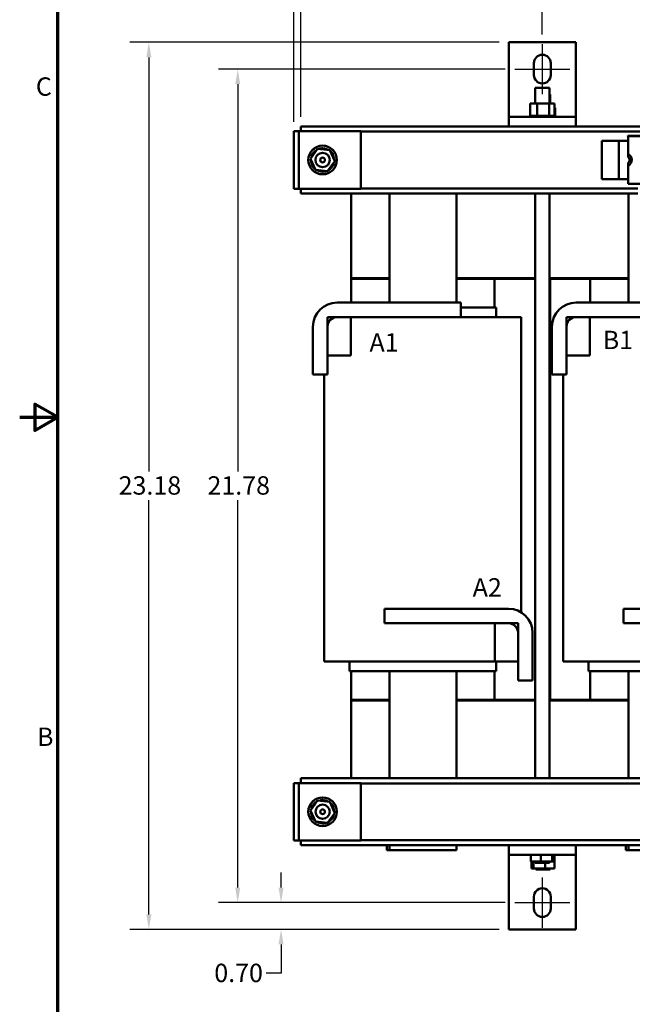
# Model space of a CAD drawing. Units: inches. Extents: x 2 to 86, y 1 to 67.
# Drawn here: x 2 to 18, y 18.7 to 44.4 of the extents above; entities that cross this region are included whole.
import ezdxf

# ---------------------------------------------------------------- set-up
doc = ezdxf.new("R2010")
doc.units = ezdxf.units.IN
doc.header["$LTSCALE"] = 4
doc.header["$MEASUREMENT"] = 0
doc.layers.get('0').update_dxf_attribs({"lineweight": 25})
for name, color, linetype, lineweight in [('Border (ANSI)', 7, 'Continuous', 70), ('Centerline (ANSI)', 7, 'Continuous', 25), ('Dimension (ANSI)', 7, 'Continuous', 25), ('Symbol (ANSI)', 7, 'Continuous', 25), ('Visible (ANSI)', 7, 'Continuous', 50)]:
    doc.layers.add(name, color=color, linetype=linetype, lineweight=lineweight)
doc.styles.add('Note Text (ANSI)', font='tahoma.ttf')
doc.dimstyles.new('Default (ANSI)', dxfattribs={"dimscale": 4, "dimtxt": 0.12, "dimasz": 0.098425, "dimexe": 0.125, "dimexo": 0.0625, "dimgap": 0.031496, "dimtad": 0, "dimtih": 1, "dimtoh": 1, "dimrnd": 1e-08, "dimzin": 0, "dimdsep": 46, "dimtxsty": 'Note Text (ANSI)', "dimcen": 0.09, "dimdle": 0.393701, "dimclrd": 256, "dimclre": 256, "dimclrt": 256, "dimadec": 0, "dimazin": 1, "dimtfac": 1, "dimtofl": 0, "dimtmove": 0, "dimatfit": 3, "dimfxl": 1, "dimtolj": 1, "dimtzin": 4, "dimlwd": -1, "dimlwe": -1, "dimarcsym": 0})

# ---------------------------------------------------------------- blocks, each defined once
blk = doc.blocks.new('Borders Default Border')
at = {"layer": 'Border (ANSI)', "flags": 128}
for points in [[(0.75, 0.5), (0.75, 16.5), (21.25, 16.5), (21.25, 0.5), (0.75, 0.5)], [(0.5, 8.5), (0.75, 8.5), (0.6, 8.5866), (0.6, 8.4134), (0.75, 8.5)]]:
    blk.add_lwpolyline(points, dxfattribs=at)
at = {"layer": 'Border (ANSI)', "char_height": 0.12, "attachment_point": 7, "style": 'Note Text (ANSI)'}
for s, insert in [('C', (0.6057, 10.5629)), ('B', (0.6134, 6.315))]:
    blk.add_mtext(s, dxfattribs=dict(at, insert=insert))
blk = doc.blocks.new('*D32')
at = {"layer": 'Defpoints', "color": 0, "transparency": 16777216}
for p in [(7.702, 43.098), (14.946, 43.098), (14.946, 21.317)]:
    blk.add_point(p, dxfattribs=at)
at = {"layer": 'Dimension (ANSI)', "transparency": 16777216}
for p, q in [((14.696, 43.098), (7.202, 43.098)), ((7.702, 42.704), (7.702, 32.584)), ((7.702, 21.71), (7.702, 31.83)), ((14.696, 21.317), (7.202, 21.317))]:
    blk.add_line(p, q, dxfattribs=at)
for points in [[(7.636, 42.704), (7.767, 42.704), (7.702, 43.098)], [(7.636, 21.71), (7.767, 21.71), (7.702, 21.317)]]:
    blk.add_solid(points, dxfattribs=at)
at = {"layer": 'Dimension (ANSI)', "transparency": 16777216, "insert": (6.91, 32.458), "char_height": 0.48, "attachment_point": 1, "style": 'Note Text (ANSI)'}
blk.add_mtext('\\A1;21.78', dxfattribs=at)
blk = doc.blocks.new('*D33')
at = {"layer": 'Defpoints', "color": 0, "transparency": 16777216}
for p in [(21.916, 45.006), (15.666, 43.753), (21.916, 43.753)]:
    blk.add_point(p, dxfattribs=at)
at = {"layer": 'Dimension (ANSI)', "transparency": 16777216}
for p, q in [((15.666, 44.003), (15.666, 45.506)), ((21.916, 44.003), (21.916, 45.506)), ((16.059, 45.006), (18.055, 45.006)), ((21.522, 45.006), (19.526, 45.006))]:
    blk.add_line(p, q, dxfattribs=at)
for points in [[(16.059, 45.072), (16.059, 44.941), (15.666, 45.006)], [(21.522, 45.072), (21.522, 44.941), (21.916, 45.006)]]:
    blk.add_solid(points, dxfattribs=at)
at = {"layer": 'Dimension (ANSI)', "transparency": 16777216, "insert": (18.181, 45.256), "char_height": 0.48, "attachment_point": 1, "style": 'Note Text (ANSI)'}
blk.add_mtext('\\A1;6.25', dxfattribs=at)
blk = doc.blocks.new('*D34')
at = {"layer": 'Defpoints', "color": 0, "transparency": 16777216}
for p in [(9.171, 45.006), (15.666, 43.753), (9.171, 41.473)]:
    blk.add_point(p, dxfattribs=at)
at = {"layer": 'Dimension (ANSI)', "transparency": 16777216}
for p, q in [((9.171, 41.723), (9.171, 45.506)), ((15.666, 44.003), (15.666, 45.506)), ((9.564, 45.006), (11.679, 45.006)), ((15.272, 45.006), (13.158, 45.006))]:
    blk.add_line(p, q, dxfattribs=at)
for points in [[(9.564, 45.072), (9.564, 44.941), (9.171, 45.006)], [(15.272, 45.072), (15.272, 44.941), (15.666, 45.006)]]:
    blk.add_solid(points, dxfattribs=at)
at = {"layer": 'Dimension (ANSI)', "transparency": 16777216, "insert": (11.805, 45.256), "char_height": 0.48, "attachment_point": 1, "style": 'Note Text (ANSI)'}
blk.add_mtext('\\A1;6.50', dxfattribs=at)
blk = doc.blocks.new('*D35')
at = {"layer": 'Defpoints', "color": 0, "transparency": 16777216}
for p in [(28.231, 46.425), (9.351, 41.598), (28.231, 41.598)]:
    blk.add_point(p, dxfattribs=at)
at = {"layer": 'Dimension (ANSI)', "transparency": 16777216}
for p, q in [((9.351, 41.848), (9.351, 46.925)), ((28.231, 41.848), (28.231, 46.925)), ((9.744, 46.425), (17.892, 46.425)), ((27.837, 46.425), (19.689, 46.425))]:
    blk.add_line(p, q, dxfattribs=at)
for points in [[(9.744, 46.491), (9.744, 46.359), (9.351, 46.425)], [(27.837, 46.491), (27.837, 46.359), (28.231, 46.425)]]:
    blk.add_solid(points, dxfattribs=at)
at = {"layer": 'Dimension (ANSI)', "transparency": 16777216, "insert": (18.018, 46.676), "char_height": 0.48, "attachment_point": 1, "style": 'Note Text (ANSI)'}
blk.add_mtext('\\A1;18.88', dxfattribs=at)
blk = doc.blocks.new('*D36')
at = {"layer": 'Defpoints', "color": 0, "transparency": 16777216}
for p in [(5.378, 43.798), (14.791, 43.798), (14.791, 20.617)]:
    blk.add_point(p, dxfattribs=at)
at = {"layer": 'Dimension (ANSI)', "transparency": 16777216}
for p, q in [((14.541, 43.798), (4.878, 43.798)), ((5.378, 43.404), (5.378, 32.584)), ((5.378, 21.01), (5.378, 31.83)), ((14.541, 20.617), (4.878, 20.617))]:
    blk.add_line(p, q, dxfattribs=at)
for points in [[(5.312, 43.404), (5.444, 43.404), (5.378, 43.798)], [(5.312, 21.01), (5.444, 21.01), (5.378, 20.617)]]:
    blk.add_solid(points, dxfattribs=at)
at = {"layer": 'Dimension (ANSI)', "transparency": 16777216, "insert": (4.587, 32.458), "char_height": 0.48, "attachment_point": 1, "style": 'Note Text (ANSI)'}
blk.add_mtext('\\A1;23.18', dxfattribs=at)
blk = doc.blocks.new('*D37')
at = {"layer": 'Defpoints', "color": 0, "transparency": 16777216}
for p in [(8.835, 21.317), (14.946, 21.317), (14.791, 20.617)]:
    blk.add_point(p, dxfattribs=at)
at = {"layer": 'Dimension (ANSI)', "transparency": 16777216}
for p, q in [((8.835, 21.71), (8.835, 22.104)), ((14.696, 21.317), (8.335, 21.317)), ((14.541, 20.617), (8.335, 20.617)), ((8.835, 20.223), (8.835, 19.47)), ((8.835, 19.47), (8.441, 19.47))]:
    blk.add_line(p, q, dxfattribs=at)
for points in [[(8.769, 21.71), (8.901, 21.71), (8.835, 21.317)], [(8.769, 20.223), (8.901, 20.223), (8.835, 20.617)]]:
    blk.add_solid(points, dxfattribs=at)
at = {"layer": 'Dimension (ANSI)', "transparency": 16777216, "insert": (7.088, 19.72), "char_height": 0.48, "attachment_point": 1, "style": 'Note Text (ANSI)'}
blk.add_mtext('\\A1;0.70', dxfattribs=at)

msp = doc.modelspace()

# ---------------------------------------------------------------- linework, layer by layer
at = {"layer": 'Centerline (ANSI)', "linetype": 'Continuous'}
for p, q in [((15.666, 43.753), (15.666, 42.443)), ((14.946, 43.098), (16.386, 43.098)), ((15.666, 21.972), (15.666, 20.662)), ((14.946, 21.317), (16.386, 21.317))]:
    msp.add_line(p, q, dxfattribs=at)
at = {"layer": 'Visible (ANSI)'}
for p, q in [((14.791, 43.798), (14.791, 42.098)), ((16.541, 43.798), (14.791, 43.798)), ((16.541, 42.098), (16.541, 43.798)), ((15.446, 42.943), (15.446, 43.253)), ((15.886, 43.253), (15.886, 42.943)), ((15.478, 42.608), (15.853, 42.608)), ((15.478, 42.608), (15.478, 42.203)), ((15.853, 42.608), (15.853, 42.203)), ((15.528, 42.203), (15.346, 42.203)), ((15.346, 42.203), (15.346, 41.874)), ((15.528, 42.203), (15.528, 41.874)), ((15.847, 42.203), (15.528, 42.203)), ((15.847, 42.203), (15.847, 41.874)), ((15.985, 42.203), (15.847, 42.203)), ((15.853, 42.432), (15.87, 42.432)), ((15.87, 42.432), (15.87, 42.203)), ((15.985, 42.203), (15.985, 41.874)), ((14.791, 42.098), (14.791, 41.848)), ((16.001, 42.087), (15.985, 42.087)), ((16.001, 42.087), (16.001, 41.848)), ((16.541, 41.848), (16.541, 42.098)), ((14.791, 41.848), (14.791, 41.598)), ((16.541, 41.848), (14.791, 41.848)), ((15.343, 41.874), (15.343, 41.874)), ((15.346, 41.874), (15.343, 41.874)), ((15.343, 41.874), (15.343, 41.848)), ((15.343, 41.874), (15.343, 41.848)), ((15.346, 41.874), (15.35, 41.874)), ((15.35, 41.874), (15.351, 41.874)), ((15.35, 41.874), (15.35, 41.848)), ((15.37, 41.874), (15.351, 41.874)), ((15.351, 41.874), (15.351, 41.848)), ((15.37, 41.874), (15.371, 41.874)), ((15.37, 41.874), (15.37, 41.848)), ((15.401, 41.874), (15.371, 41.874)), ((15.371, 41.874), (15.371, 41.848)), ((15.401, 41.874), (15.403, 41.874)), ((15.401, 41.874), (15.401, 41.848)), ((15.443, 41.874), (15.403, 41.874)), ((15.403, 41.874), (15.403, 41.848)), ((15.443, 41.874), (15.445, 41.874)), ((15.443, 41.874), (15.443, 41.848)), ((15.493, 41.874), (15.445, 41.874)), ((15.445, 41.874), (15.445, 41.848)), ((15.493, 41.874), (15.495, 41.874)), ((15.493, 41.874), (15.493, 41.848)), ((15.509, 41.874), (15.495, 41.874)), ((15.495, 41.874), (15.495, 41.848)), ((15.509, 41.874), (15.528, 41.874)), ((15.528, 41.874), (15.549, 41.874)), ((15.549, 41.874), (15.552, 41.874)), ((15.549, 41.874), (15.549, 41.848)), ((15.565, 41.874), (15.552, 41.874)), ((15.552, 41.874), (15.552, 41.848)), ((15.565, 41.874), (15.593, 41.874)), ((15.61, 41.874), (15.593, 41.874)), ((15.61, 41.874), (15.613, 41.874)), ((15.61, 41.874), (15.61, 41.848)), ((15.673, 41.874), (15.613, 41.874)), ((15.613, 41.874), (15.613, 41.848)), ((15.673, 41.874), (15.677, 41.874)), ((15.673, 41.874), (15.673, 41.848)), ((15.736, 41.874), (15.677, 41.874)), ((15.677, 41.874), (15.677, 41.848)), ((15.736, 41.874), (15.739, 41.874)), ((15.736, 41.874), (15.736, 41.848)), ((15.797, 41.874), (15.739, 41.874)), ((15.739, 41.874), (15.739, 41.848)), ((15.797, 41.874), (15.799, 41.874)), ((15.797, 41.874), (15.797, 41.848)), ((15.799, 41.874), (15.799, 41.848)), ((15.799, 41.874), (15.847, 41.874)), ((15.847, 41.874), (15.849, 41.874)), ((15.852, 41.874), (15.849, 41.874)), ((15.852, 41.874), (15.854, 41.874)), ((15.852, 41.874), (15.852, 41.848)), ((15.854, 41.874), (15.854, 41.848)), ((15.854, 41.874), (15.871, 41.874)), ((15.9, 41.874), (15.871, 41.874)), ((15.9, 41.874), (15.9, 41.848)), ((15.9, 41.874), (15.902, 41.874)), ((15.902, 41.874), (15.902, 41.848)), ((15.939, 41.874), (15.902, 41.874)), ((15.939, 41.874), (15.939, 41.848)), ((15.939, 41.874), (15.94, 41.874)), ((15.94, 41.874), (15.94, 41.848)), ((15.967, 41.874), (15.94, 41.874)), ((15.967, 41.874), (15.968, 41.874)), ((15.967, 41.874), (15.967, 41.848)), ((15.968, 41.874), (15.968, 41.848)), ((15.984, 41.874), (15.968, 41.874)), ((15.984, 41.874), (15.984, 41.848)), ((15.984, 41.874), (15.985, 41.874)), ((15.989, 41.874), (15.985, 41.874)), ((15.985, 41.874), (15.985, 41.848)), ((15.989, 41.874), (15.989, 41.848)), ((16.541, 41.598), (16.541, 41.848)), ((9.296, 41.473), (9.171, 41.473)), ((9.171, 39.973), (9.171, 41.473)), ((9.421, 41.473), (9.296, 41.473)), ((9.296, 39.973), (9.296, 41.473)), ((9.351, 41.598), (9.351, 41.473)), ((9.351, 41.598), (14.791, 41.598)), ((10.921, 41.473), (9.421, 41.473)), ((10.921, 39.973), (10.921, 41.473)), ((26.671, 41.464), (10.921, 41.464)), ((16.541, 41.598), (14.791, 41.598)), ((16.541, 41.598), (21.041, 41.598)), ((17.606, 41.223), (17.226, 41.223)), ((17.226, 41.223), (17.226, 40.223)), ((17.666, 41.223), (17.606, 41.223)), ((17.666, 40.223), (17.666, 41.223)), ((17.786, 41.223), (17.666, 41.223)), ((17.786, 41.223), (17.91, 41.223)), ((17.906, 41.358), (19.706, 41.358)), ((17.906, 41.348), (17.906, 41.358)), ((17.91, 41.348), (17.906, 41.348)), ((17.91, 41.348), (18.379, 41.348)), ((17.91, 40.867), (17.91, 41.348)), ((9.791, 41.015), (9.602, 40.756)), ((9.631, 40.86), (9.724, 40.924)), ((10.109, 40.982), (9.791, 41.015)), ((9.848, 41.009), (9.896, 41.042)), ((9.896, 41.042), (9.997, 40.994)), ((10.239, 40.689), (10.109, 40.982)), ((10.133, 40.929), (10.185, 40.904)), ((9.602, 40.756), (9.732, 40.463)), ((9.636, 40.803), (9.631, 40.86)), ((9.657, 40.541), (9.648, 40.653)), ((10.051, 40.43), (10.239, 40.689)), ((10.185, 40.904), (10.194, 40.792)), ((17.91, 40.796), (17.91, 40.867)), ((9.709, 40.516), (9.657, 40.541)), ((9.732, 40.463), (10.051, 40.43)), ((9.946, 40.403), (9.844, 40.452)), ((9.993, 40.436), (9.946, 40.403)), ((10.21, 40.585), (10.117, 40.521)), ((10.205, 40.642), (10.21, 40.585)), ((17.91, 40.578), (17.91, 40.649)), ((17.91, 40.098), (17.91, 40.578)), ((17.606, 40.223), (17.226, 40.223)), ((17.666, 40.223), (17.606, 40.223)), ((17.666, 40.223), (17.786, 40.223)), ((17.91, 40.223), (17.786, 40.223)), ((9.171, 39.973), (9.296, 39.973)), ((9.296, 39.973), (9.421, 39.973)), ((9.351, 39.973), (9.351, 39.848)), ((9.421, 39.973), (10.921, 39.973)), ((18.166, 39.982), (10.921, 39.982)), ((18.379, 40.098), (17.91, 40.098)), ((18.166, 39.848), (9.351, 39.848)), ((10.666, 39.848), (10.666, 37.637)), ((11.668, 36.997), (11.668, 39.848)), ((13.418, 39.848), (13.418, 36.997)), ((15.478, 39.848), (15.478, 24.567)), ((15.853, 39.848), (15.853, 24.567)), ((17.918, 36.997), (17.918, 39.848)), ((10.666, 37.637), (11.668, 37.637)), ((11.668, 37.637), (10.666, 37.637)), ((10.666, 37.617), (10.666, 37.637)), ((11.668, 37.617), (10.666, 37.617)), ((10.666, 36.997), (10.666, 37.617)), ((10.666, 37.617), (11.668, 37.617)), ((13.418, 37.637), (15.478, 37.637)), ((15.478, 37.637), (13.418, 37.637)), ((14.416, 37.617), (13.418, 37.617)), ((13.418, 37.617), (15.478, 37.617)), ((14.416, 37.617), (14.416, 36.867)), ((15.853, 37.637), (17.918, 37.637)), ((17.918, 37.637), (15.853, 37.637)), ((15.853, 37.617), (17.918, 37.617)), ((15.87, 37.617), (15.87, 26.617)), ((17.918, 37.617), (16.916, 37.617)), ((16.916, 36.997), (16.916, 37.617)), ((10.299, 36.997), (13.539, 36.997)), ((13.539, 36.997), (13.539, 36.617)), ((14.439, 36.867), (13.539, 36.867)), ((14.439, 36.867), (14.456, 36.867)), ((14.456, 36.617), (14.456, 36.867)), ((16.549, 36.997), (19.789, 36.997)), ((10.049, 35.617), (10.049, 36.617)), ((10.049, 36.617), (10.659, 36.617)), ((13.539, 36.617), (10.299, 36.617)), ((10.659, 36.617), (10.659, 35.617)), ((13.539, 36.617), (13.816, 36.617)), ((14.826, 36.617), (13.816, 36.617)), ((14.826, 36.617), (15.117, 36.617)), ((15.117, 36.617), (15.117, 28.9)), ((16.299, 35.617), (16.299, 36.617)), ((16.299, 36.617), (16.909, 36.617)), ((19.789, 36.617), (16.549, 36.617)), ((16.909, 36.617), (16.909, 35.617)), ((9.669, 35.117), (9.669, 36.367)), ((10.049, 36.367), (10.049, 35.117)), ((15.919, 35.117), (15.919, 36.367)), ((16.299, 36.367), (16.299, 35.117)), ((10.659, 35.617), (10.049, 35.617)), ((16.909, 35.617), (16.299, 35.617)), ((10.049, 35.117), (9.669, 35.117)), ((9.965, 35.117), (9.965, 27.617)), ((16.299, 35.117), (15.919, 35.117)), ((16.215, 35.117), (16.215, 27.617)), ((11.542, 28.617), (11.542, 28.997)), ((11.542, 28.997), (14.782, 28.997)), ((17.792, 28.617), (17.792, 28.997)), ((17.792, 28.997), (21.032, 28.997)), ((14.782, 28.617), (11.542, 28.617)), ((14.422, 28.617), (15.032, 28.617)), ((14.422, 27.617), (14.422, 28.617)), ((15.032, 28.617), (15.032, 27.617)), ((21.032, 28.617), (17.792, 28.617)), ((15.032, 27.117), (15.032, 28.367)), ((15.412, 28.367), (15.412, 27.117)), ((10.256, 27.617), (9.965, 27.617)), ((10.256, 27.617), (11.272, 27.617)), ((10.626, 27.617), (10.626, 27.367)), ((11.681, 27.617), (11.272, 27.617)), ((11.681, 27.617), (13.405, 27.617)), ((13.816, 27.617), (13.405, 27.617)), ((13.816, 27.617), (14.422, 27.617)), ((15.032, 27.617), (14.422, 27.617)), ((14.456, 27.617), (14.456, 27.367)), ((16.506, 27.617), (16.215, 27.617)), ((16.506, 27.617), (17.522, 27.617)), ((16.876, 27.617), (16.876, 27.367)), ((17.931, 27.617), (17.522, 27.617)), ((17.931, 27.617), (19.655, 27.617)), ((10.642, 27.367), (10.626, 27.367)), ((10.642, 27.367), (11.658, 27.367)), ((10.666, 26.617), (10.666, 27.367)), ((11.681, 27.367), (11.658, 27.367)), ((11.668, 24.567), (11.668, 27.367)), ((11.681, 27.367), (13.405, 27.367)), ((13.429, 27.367), (13.405, 27.367)), ((13.418, 27.367), (13.418, 24.567)), ((13.429, 27.367), (14.439, 27.367)), ((14.416, 27.367), (14.416, 26.617)), ((14.456, 27.367), (14.439, 27.367)), ((16.892, 27.367), (16.876, 27.367)), ((16.892, 27.367), (17.908, 27.367)), ((16.916, 26.617), (16.916, 27.367)), ((17.931, 27.367), (17.908, 27.367)), ((17.918, 24.567), (17.918, 27.367)), ((17.931, 27.367), (19.655, 27.367)), ((15.412, 27.117), (15.032, 27.117)), ((10.666, 26.617), (11.668, 26.617)), ((10.666, 26.617), (10.666, 26.597)), ((11.668, 26.617), (10.666, 26.617)), ((10.666, 26.597), (10.666, 24.567)), ((11.668, 26.597), (10.666, 26.597)), ((10.666, 26.597), (11.668, 26.597)), ((13.418, 26.617), (14.416, 26.617)), ((15.478, 26.617), (13.418, 26.617)), ((15.478, 26.597), (13.418, 26.597)), ((13.418, 26.597), (15.478, 26.597)), ((17.918, 26.617), (15.853, 26.617)), ((17.918, 26.597), (15.853, 26.597)), ((15.853, 26.597), (17.918, 26.597)), ((16.916, 26.617), (17.918, 26.617)), ((9.351, 24.567), (9.351, 24.442)), ((9.351, 24.567), (28.231, 24.567)), ((9.296, 24.442), (9.171, 24.442)), ((9.171, 22.942), (9.171, 24.442)), ((9.421, 24.442), (9.296, 24.442)), ((9.296, 22.942), (9.296, 24.442)), ((10.921, 24.442), (9.421, 24.442)), ((10.921, 22.942), (10.921, 24.442)), ((26.671, 24.433), (10.921, 24.433)), ((9.791, 23.985), (9.602, 23.725)), ((10.109, 23.951), (9.791, 23.985)), ((9.848, 23.978), (9.896, 24.011)), ((9.896, 24.011), (9.997, 23.963)), ((10.239, 23.658), (10.109, 23.951)), ((9.602, 23.725), (9.732, 23.433)), ((9.631, 23.83), (9.724, 23.893)), ((9.636, 23.772), (9.631, 23.83)), ((10.133, 23.898), (10.185, 23.873)), ((10.185, 23.873), (10.194, 23.761)), ((9.657, 23.51), (9.648, 23.623)), ((9.709, 23.485), (9.657, 23.51)), ((9.732, 23.433), (10.051, 23.399)), ((9.946, 23.372), (9.844, 23.421)), ((10.051, 23.399), (10.239, 23.658)), ((10.21, 23.554), (10.117, 23.49)), ((10.205, 23.611), (10.21, 23.554)), ((9.993, 23.405), (9.946, 23.372)), ((9.171, 22.942), (9.296, 22.942)), ((9.296, 22.942), (9.421, 22.942)), ((9.351, 22.942), (9.351, 22.817)), ((9.421, 22.942), (10.921, 22.942)), ((26.671, 22.951), (10.921, 22.951)), ((14.791, 22.817), (9.351, 22.817)), ((11.598, 22.687), (11.598, 22.817)), ((11.668, 22.687), (11.598, 22.687)), ((11.668, 22.687), (11.668, 22.817)), ((11.668, 22.687), (13.418, 22.687)), ((13.418, 22.817), (13.418, 22.687)), ((14.791, 22.817), (16.541, 22.817)), ((14.791, 22.817), (14.791, 22.567)), ((21.041, 22.817), (16.541, 22.817)), ((16.541, 22.567), (16.541, 22.817)), ((17.848, 22.687), (17.848, 22.817)), ((17.918, 22.687), (17.848, 22.687)), ((17.918, 22.687), (17.918, 22.817)), ((17.918, 22.687), (19.668, 22.687)), ((14.791, 22.567), (16.541, 22.567)), ((14.791, 22.567), (14.791, 22.317)), ((15.36, 22.541), (15.36, 22.567)), ((15.36, 22.541), (15.36, 22.567)), ((15.361, 22.541), (15.36, 22.541)), ((15.36, 22.541), (15.36, 22.541)), ((15.361, 22.541), (15.361, 22.567)), ((15.361, 22.541), (15.37, 22.541)), ((15.37, 22.388), (15.37, 22.567)), ((15.37, 22.388), (15.624, 22.388)), ((15.38, 22.212), (15.38, 22.388)), ((15.438, 22.212), (15.438, 22.388)), ((15.478, 22.388), (15.478, 22.358)), ((15.624, 22.388), (15.624, 22.567)), ((15.624, 22.388), (15.92, 22.388)), ((15.853, 22.388), (15.853, 22.358)), ((15.92, 22.388), (15.92, 22.567)), ((15.92, 22.388), (15.962, 22.388)), ((15.962, 22.388), (15.962, 22.567)), ((15.962, 22.541), (15.967, 22.541)), ((15.967, 22.541), (15.967, 22.567)), ((15.968, 22.541), (15.967, 22.541)), ((15.968, 22.541), (15.968, 22.567)), ((15.984, 22.541), (15.968, 22.541)), ((15.984, 22.541), (15.991, 22.541)), ((15.984, 22.212), (15.984, 22.541)), ((15.991, 22.541), (15.991, 22.567)), ((15.992, 22.541), (15.991, 22.541)), ((15.992, 22.541), (15.992, 22.567)), ((15.992, 22.541), (16.004, 22.541)), ((16.004, 22.541), (16.004, 22.567)), ((16.004, 22.541), (16.004, 22.567)), ((16.004, 22.541), (16.004, 22.541)), ((16.541, 22.317), (16.541, 22.567)), ((14.791, 22.317), (14.791, 20.617)), ((15.38, 22.212), (15.438, 22.212)), ((15.438, 22.212), (15.74, 22.212)), ((15.853, 22.358), (15.478, 22.358)), ((15.495, 22.212), (15.495, 22.182)), ((15.87, 22.182), (15.495, 22.182)), ((15.74, 22.212), (15.74, 22.358)), ((15.74, 22.212), (15.984, 22.212)), ((15.87, 22.212), (15.87, 22.182)), ((16.541, 20.617), (16.541, 22.317)), ((15.446, 21.162), (15.446, 21.472)), ((15.886, 21.472), (15.886, 21.162)), ((14.791, 20.617), (16.541, 20.617))]:
    msp.add_line(p, q, dxfattribs=at)
for centre, radius in [((9.921, 40.723), 0.375), ((9.921, 40.723), 0.188), ((9.921, 40.723), 0.0625), ((9.921, 23.692), 0.375), ((9.921, 23.692), 0.187), ((9.921, 23.692), 0.0625)]:
    msp.add_circle(centre, radius, dxfattribs=at)
for centre, radius, start, end in [((15.666, 43.253), 0.22, 0, 180), ((15.666, 42.943), 0.22, 180, 0), ((9.665, 40.92), 0.0302, 234.9568, 49.6052), ((9.921, 40.723), 0.323, 136.3826, 136.9295), ((9.709, 40.966), 0.0302, 223.7068, 38.3552), ((9.921, 40.723), 0.323, 125.1326, 125.6795), ((9.76, 41.003), 0.0302, 212.4568, 268.9479), ((9.921, 40.723), 0.323, 113.8826, 114.4295), ((9.76, 41.003), 0.0302, 18.9719, 27.1052), ((9.818, 41.029), 0.0302, 201.2068, 206.8581), ((9.818, 41.029), 0.0302, 321.0618, 15.8552), ((9.921, 40.723), 0.323, 102.6326, 103.1795), ((9.88, 41.043), 0.0302, 189.9568, 233.5482), ((9.88, 41.043), 0.0302, 345.562, 4.6052), ((9.921, 40.723), 0.323, 91.3826, 91.9295), ((9.943, 41.045), 0.0302, 178.7068, 204.5292), ((9.943, 41.045), 0.0302, 284.4893, 353.3552), ((9.921, 40.723), 0.323, 80.1326, 80.6795), ((10.006, 41.034), 0.0302, 167.4568, 342.1052), ((9.921, 40.723), 0.323, 68.8826, 69.4295), ((10.065, 41.012), 0.0302, 156.2068, 231.0362), ((10.065, 41.012), 0.0302, 296.8836, 330.8552), ((10.118, 40.978), 0.0302, 144.9568, 169.2117), ((9.921, 40.723), 0.323, 57.6326, 58.1795), ((10.118, 40.978), 0.0302, 280.6031, 319.6052), ((10.164, 40.935), 0.0302, 133.7068, 193.2882), ((9.921, 40.723), 0.323, 46.3826, 46.9295), ((10.164, 40.935), 0.0302, 295.7303, 308.3552), ((9.921, 40.723), 0.323, 35.1326, 35.6795), ((9.598, 40.745), 0.0302, 268.7068, 309.361), ((9.921, 40.723), 0.323, 181.3826, 181.9295), ((9.6, 40.682), 0.0302, 279.9568, 94.6052), ((9.609, 40.807), 0.0302, 257.4568, 288.4061), ((9.921, 40.723), 0.323, 170.1326, 170.6795), ((9.598, 40.745), 0.0302, 60.9381, 83.3552), ((9.921, 40.723), 0.323, 192.6326, 193.1795), ((9.921, 40.723), 0.323, 158.8826, 159.4295), ((9.609, 40.807), 0.0302, 32.3365, 72.1052), ((9.631, 40.867), 0.0302, 246.2068, 273.6682), ((9.921, 40.723), 0.323, 147.6326, 148.1795), ((9.631, 40.867), 0.0302, 24.8275, 60.8552), ((10.201, 40.883), 0.0302, 122.4568, 131.2502), ((10.201, 40.883), 0.0302, 245.3028, 297.1052), ((10.227, 40.825), 0.0302, 111.2068, 285.8552), ((10.241, 40.764), 0.0302, 99.9568, 274.6052), ((9.921, 40.723), 0.323, 23.8826, 24.4295), ((10.233, 40.638), 0.0302, 77.4568, 108.4061), ((10.243, 40.7), 0.0302, 88.7068, 129.361), ((10.243, 40.7), 0.0302, 240.9381, 263.3552), ((9.921, 40.723), 0.323, 12.6326, 13.1795), ((9.921, 40.723), 0.323, 350.1326, 350.6795), ((9.921, 40.723), 0.323, 1.3826, 1.9295), ((17.853, 40.723), 0.155, 291.5764, 68.4236), ((17.853, 40.723), 0.093, 307.7997, 52.2003), ((9.614, 40.62), 0.0302, 291.2068, 105.8552), ((9.921, 40.723), 0.323, 203.8826, 204.4295), ((9.64, 40.562), 0.0302, 65.3028, 117.1052), ((9.64, 40.562), 0.0302, 302.4568, 311.2502), ((9.921, 40.723), 0.323, 215.1326, 215.6795), ((9.677, 40.51), 0.0302, 115.7303, 128.3552), ((9.677, 40.51), 0.0302, 313.7068, 13.2882), ((9.921, 40.723), 0.323, 226.3826, 226.9295), ((9.723, 40.467), 0.0302, 100.6031, 139.6052), ((9.723, 40.467), 0.0302, 324.9568, 349.2117), ((9.921, 40.723), 0.323, 237.6326, 238.1795), ((9.777, 40.433), 0.0302, 116.8836, 150.8552), ((9.777, 40.433), 0.0302, 336.2068, 51.0362), ((9.921, 40.723), 0.323, 248.8826, 249.4295), ((9.836, 40.411), 0.0302, 347.4568, 162.1052), ((9.921, 40.723), 0.323, 260.1326, 260.6795), ((9.898, 40.4), 0.0302, 104.4893, 173.3552), ((9.898, 40.4), 0.0302, 358.7068, 24.5292), ((9.921, 40.723), 0.323, 271.3826, 271.9295), ((9.962, 40.402), 0.0302, 165.562, 184.6052), ((9.962, 40.402), 0.0302, 9.9568, 53.5482), ((9.921, 40.723), 0.323, 282.6326, 283.1795), ((10.023, 40.416), 0.0302, 141.0618, 195.8552), ((10.023, 40.416), 0.0302, 21.2068, 26.8581), ((9.921, 40.723), 0.323, 293.8826, 294.4295), ((10.081, 40.442), 0.0302, 198.9719, 207.1052), ((10.081, 40.442), 0.0302, 32.4568, 88.9479), ((10.133, 40.479), 0.0302, 43.7068, 218.3552), ((9.921, 40.723), 0.323, 305.1326, 305.6795), ((10.176, 40.525), 0.0302, 54.9568, 229.6052), ((9.921, 40.723), 0.323, 316.3826, 316.9295), ((10.21, 40.579), 0.0302, 204.8275, 240.8552), ((9.921, 40.723), 0.323, 327.6326, 328.1795), ((10.233, 40.638), 0.0302, 212.3365, 252.1052), ((10.21, 40.579), 0.0302, 66.2068, 93.6682), ((9.921, 40.723), 0.323, 338.8826, 339.4295), ((10.299, 36.367), 0.63, 90, 180), ((16.549, 36.367), 0.63, 90, 180), ((10.299, 36.367), 0.25, 90, 180), ((16.549, 36.367), 0.25, 90, 180), ((14.782, 28.367), 0.63, 0, 90), ((14.782, 28.367), 0.25, 0, 90), ((9.709, 23.936), 0.0302, 223.7068, 38.3552), ((9.921, 23.692), 0.323, 125.1326, 125.6795), ((9.76, 23.972), 0.0302, 212.4568, 268.9479), ((9.921, 23.692), 0.323, 113.8826, 114.4295), ((9.76, 23.972), 0.0302, 18.9719, 27.1052), ((9.818, 23.998), 0.0302, 201.2068, 206.8581), ((9.818, 23.998), 0.0302, 321.0618, 15.8552), ((9.921, 23.692), 0.323, 102.6326, 103.1795), ((9.88, 24.012), 0.0302, 189.9568, 233.5482), ((9.88, 24.012), 0.0302, 345.562, 4.6052), ((9.921, 23.692), 0.323, 91.3826, 91.9295), ((9.943, 24.014), 0.0302, 178.7068, 204.5292), ((9.943, 24.014), 0.0302, 284.4893, 353.3552), ((9.921, 23.692), 0.323, 80.1326, 80.6795), ((10.006, 24.004), 0.0302, 167.4568, 342.1052), ((9.921, 23.692), 0.323, 68.8826, 69.4295), ((10.065, 23.981), 0.0302, 156.2068, 231.0362), ((10.065, 23.981), 0.0302, 296.8836, 330.8552), ((10.118, 23.947), 0.0302, 144.9568, 169.2117), ((9.921, 23.692), 0.323, 57.6326, 58.1795), ((9.598, 23.714), 0.0302, 268.7068, 309.361), ((9.921, 23.692), 0.323, 181.3826, 181.9295), ((9.6, 23.651), 0.0302, 279.9568, 94.6052), ((9.609, 23.777), 0.0302, 257.4568, 288.4061), ((9.921, 23.692), 0.323, 170.1326, 170.6795), ((9.598, 23.714), 0.0302, 60.9381, 83.3552), ((9.921, 23.692), 0.323, 158.8826, 159.4295), ((9.609, 23.777), 0.0302, 32.3365, 72.1052), ((9.631, 23.836), 0.0302, 246.2068, 273.6682), ((9.921, 23.692), 0.323, 147.6326, 148.1795), ((9.631, 23.836), 0.0302, 24.8275, 60.8552), ((9.665, 23.889), 0.0302, 234.9568, 49.6052), ((9.921, 23.692), 0.323, 136.3826, 136.9295), ((10.118, 23.947), 0.0302, 280.6031, 319.6052), ((10.164, 23.904), 0.0302, 133.7068, 193.2882), ((9.921, 23.692), 0.323, 46.3826, 46.9295), ((10.164, 23.904), 0.0302, 295.7303, 308.3552), ((10.201, 23.852), 0.0302, 122.4568, 131.2502), ((9.921, 23.692), 0.323, 35.1326, 35.6795), ((10.201, 23.852), 0.0302, 245.3028, 297.1052), ((10.227, 23.794), 0.0302, 111.2068, 285.8552), ((10.241, 23.733), 0.0302, 99.9568, 274.6052), ((9.921, 23.692), 0.323, 23.8826, 24.4295), ((10.243, 23.669), 0.0302, 88.7068, 129.361), ((9.921, 23.692), 0.323, 12.6326, 13.1795), ((9.921, 23.692), 0.323, 1.3826, 1.9295), ((9.921, 23.692), 0.323, 192.6326, 193.1795), ((9.614, 23.589), 0.0302, 291.2068, 105.8552), ((9.921, 23.692), 0.323, 203.8826, 204.4295), ((9.64, 23.531), 0.0302, 65.3028, 117.1052), ((9.64, 23.531), 0.0302, 302.4568, 311.2502), ((9.921, 23.692), 0.323, 215.1326, 215.6795), ((9.677, 23.48), 0.0302, 115.7303, 128.3552), ((9.677, 23.48), 0.0302, 313.7068, 13.2882), ((9.921, 23.692), 0.323, 226.3826, 226.9295), ((9.723, 23.436), 0.0302, 100.6031, 139.6052), ((9.723, 23.436), 0.0302, 324.9568, 349.2117), ((9.921, 23.692), 0.323, 237.6326, 238.1795), ((9.777, 23.402), 0.0302, 116.8836, 150.8552), ((9.777, 23.402), 0.0302, 336.2068, 51.0362), ((10.081, 23.411), 0.0302, 32.4568, 88.9479), ((10.133, 23.448), 0.0302, 43.7068, 218.3552), ((9.921, 23.692), 0.323, 305.1326, 305.6795), ((10.176, 23.494), 0.0302, 54.9568, 229.6052), ((9.921, 23.692), 0.323, 316.3826, 316.9295), ((10.21, 23.548), 0.0302, 204.8275, 240.8552), ((9.921, 23.692), 0.323, 327.6326, 328.1795), ((10.233, 23.607), 0.0302, 212.3365, 252.1052), ((10.21, 23.548), 0.0302, 66.2068, 93.6682), ((9.921, 23.692), 0.323, 338.8826, 339.4295), ((10.233, 23.607), 0.0302, 77.4568, 108.4061), ((10.243, 23.669), 0.0302, 240.9381, 263.3552), ((9.921, 23.692), 0.323, 350.1326, 350.6795), ((9.921, 23.692), 0.323, 248.8826, 249.4295), ((9.836, 23.38), 0.0302, 347.4568, 162.1052), ((9.921, 23.692), 0.323, 260.1326, 260.6795), ((9.898, 23.369), 0.0302, 104.4893, 173.3552), ((9.898, 23.369), 0.0302, 358.7068, 24.5292), ((9.921, 23.692), 0.323, 271.3826, 271.9295), ((9.962, 23.371), 0.0302, 165.562, 184.6052), ((9.962, 23.371), 0.0302, 9.9568, 53.5482), ((9.921, 23.692), 0.323, 282.6326, 283.1795), ((10.023, 23.385), 0.0302, 141.0618, 195.8552), ((10.023, 23.385), 0.0302, 21.2068, 26.8581), ((9.921, 23.692), 0.323, 293.8826, 294.4295), ((10.081, 23.411), 0.0302, 198.9719, 207.1052), ((15.666, 21.472), 0.22, 0, 180), ((15.666, 21.162), 0.22, 180, 0)]:
    msp.add_arc(centre, radius, start, end, dxfattribs=at)

# ---------------------------------------------------------------- block references
at = {"xscale": 4, "yscale": 4, "zscale": 4}
msp.add_blockref('Borders Default Border', (0, 0), dxfattribs=at)

# ---------------------------------------------------------------- texts
at = {"layer": 'Symbol (ANSI)', "char_height": 0.48, "attachment_point": 1, "style": 'Note Text (ANSI)'}
for s, insert in [('\\fTahoma|b0|i0;A1', (11.147, 36.195)), ('\\fTahoma|b0|i0;B1', (17.246, 36.26)), ('\\fTahoma|b0|i0;A2', (13.845, 29.794))]:
    msp.add_mtext(s, dxfattribs=dict(at, insert=insert))

# ---------------------------------------------------------------- dimensions: what is measured, and where the dimension line sits
at = {"layer": 'Dimension (ANSI)'}
for base, p1, p2, angle, override, picture, middle in [((28.231, 46.425), (9.351, 41.598), (28.231, 41.598), 180, {"dimgap": 0.031496, "dimtih": 0, "dimtoh": 0, "dimdec": 2, "dimtol": 0, "dimlim": 0, "dimtp": 0, "dimtm": 0, "dimtdec": 2, "dimatfit": 1}, '*D35', (18.791, 46.425)), ((21.916, 45.006), (15.666, 43.753), (21.916, 43.753), 180, {"dimgap": 0.031496, "dimtih": 0, "dimtoh": 0, "dimdec": 2, "dimtol": 0, "dimlim": 0, "dimtp": 0, "dimtm": 0, "dimtdec": 2, "dimatfit": 1}, '*D33', (18.791, 45.006)), ((5.378, 43.798), (14.791, 20.617), (14.791, 43.798), 270, {"dimgap": 0.031496, "dimdec": 2, "dimtol": 0, "dimlim": 0, "dimtp": 0, "dimtm": 0, "dimtdec": 2, "dimatfit": 1}, '*D36', (5.378, 32.207)), ((7.702, 43.098), (14.946, 21.317), (14.946, 43.098), 90, {"dimgap": 0.031496, "dimdec": 2, "dimtol": 0, "dimlim": 0, "dimtp": 0, "dimtm": 0, "dimtdec": 2, "dimatfit": 1}, '*D32', (7.702, 32.207)), ((8.835, 21.317), (14.791, 20.617), (14.946, 21.317), 270, {"dimgap": 0.031496, "dimdec": 2, "dimtol": 0, "dimlim": 0, "dimtp": 0, "dimtm": 0, "dimtdec": 2, "dimatfit": 1}, '*D37', (7.702, 19.47))]:
    dim = msp.add_linear_dim(base=base, p1=p1, p2=p2, angle=angle, dimstyle='Default (ANSI)', override=override, dxfattribs=at)
    dim.commit()
    dim.dimension.update_dxf_attribs({"geometry": picture, "text_midpoint": middle, "dimtype": 160})
dim = msp.add_linear_dim(base=(9.170692715, 45.006151901), p1=(15.665692715, 43.752579226), p2=(9.170692715, 41.472579226), dimstyle='Default (ANSI)', override={"dimgap": 0.031496, "dimtih": 0, "dimtoh": 0, "dimdec": 2, "dimtol": 0, "dimlim": 0, "dimtp": 0, "dimtm": 0, "dimtdec": 2, "dimatfit": 1}, dxfattribs=at)
dim.commit()
dim.dimension.update_dxf_attribs({"geometry": '*D34', "text_midpoint": (12.418192715, 45.006151901), "dimtype": 160})

doc.saveas('drawing.dxf')
